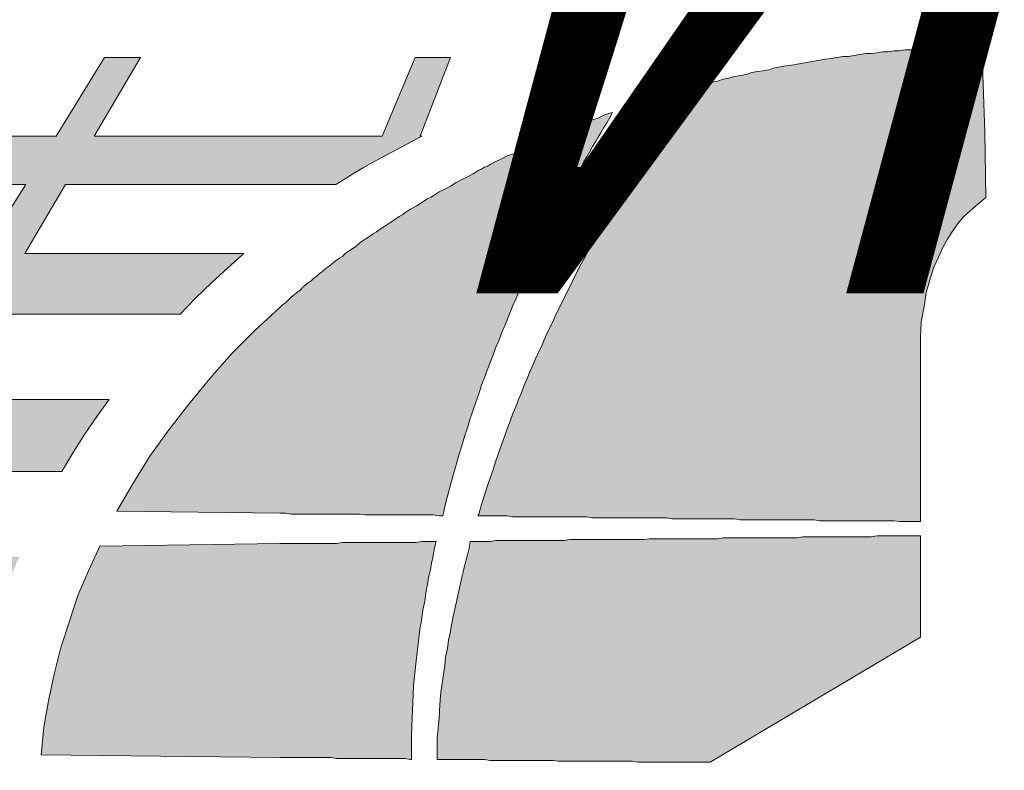
# Model space of a CAD drawing. Units: inches. Extents: x 144518 to 1390955, y -243352 to 563250.
# Drawn here: x 1156919 to 1157238, y -7004 to -6760 of the extents above; entities that cross this region are included whole.
import ezdxf

# ---------------------------------------------------------------- set-up
doc = ezdxf.new("R2010")
doc.units = ezdxf.units.IN
doc.layers.add('рамка', color=7, linetype='Continuous')
doc.layers.add('ТП_Логотип', color=7, linetype='Continuous', lineweight=0)
doc.styles.add('simplex', font='simplex.shx', dxfattribs={"width": 0.8, "oblique": 15})

# ---------------------------------------------------------------- blocks, each defined once
blk = doc.blocks.new('_ЛОГОТИП')
at = {"true_color": 0xb72720}
h = blk.add_hatch(color=22, dxfattribs=at)
h.dxf.hatch_style = 1
h.paths.add_polyline_path([(-40.5689, 0.596), (-40.5759, 0.6872), (-40.5759, 0.7784), (-40.5759, 0.9116), (-40.5689, 1.0378), (-40.5619, 1.171), (-40.5478, 1.3043), (-42.2658, 1.3043), (-41.8241, 2.0546), (-40.4006, 2.0546), (-40.3515, 2.2088), (-40.2954, 2.3701), (-40.2393, 2.5244), (-40.1762, 2.6716), (-41.4594, 2.6716), (-41.207, 3.0994), (-41.0878, 3.3027), (-39.8606, 3.3027), (-39.7765, 3.443), (-39.6924, 3.5762), (-39.6012, 3.7094), (-39.51, 3.8357), (-40.7722, 3.8357), (-40.4006, 4.4667), (-38.9841, 4.4667), (-38.8719, 4.586), (-38.7527, 4.6982), (-38.6335, 4.8103), (-38.5143, 4.9155), (-40.1341, 4.9155), (-39.9378, 5.2521), (-39.8326, 5.4274), (-37.8341, 5.4274), (-37.764, 5.4695), (-37.6939, 5.5116), (-37.6238, 5.5536), (-37.5607, 5.5887), (-37.2137, 5.7755), (-36.9857, 6.367), (-37.2451, 6.367), (-37.4905, 5.785), (-39.6222, 5.785), (-39.2786, 6.367), (-39.5451, 6.367), (-39.9027, 5.785), (-40.2393, 5.785), (-40.5058, 5.4274), (-40.1271, 5.4274), (-40.2393, 5.2521), (-40.4497, 4.9155), (-40.9335, 4.9155), (-41.0106, 4.8033), (-41.0878, 4.6911), (-41.1719, 4.5789), (-41.2491, 4.4667), (-40.7231, 4.4667), (-41.1158, 3.8357), (-41.5015, 3.8357), (-41.5997, 3.7024), (-41.6908, 3.5692), (-41.782, 3.436), (-41.8731, 3.3027), (-41.4454, 3.3027), (-41.5786, 3.0994), (-41.8381, 2.6716), (-42.3149, 2.6716), (-42.4201, 2.5174), (-42.5253, 2.3631), (-42.6305, 2.2088), (-42.7356, 2.0546), (-42.2237, 2.0546), (-42.6936, 1.3043), (-43.1914, 1.3043), (-43.3106, 1.129), (-43.4228, 0.9466), (-43.542, 0.7713), (-43.6612, 0.596), (-43.1353, 0.596), (-43.5981, -0.1543), (-44.1451, -0.1543), (-44.2783, -0.3506), (-44.4045, -0.554), (-44.5378, -0.7503), (-44.664, -0.9466), (-44.096, -0.9466), (-44.5588, -1.6969), (-45.1829, -1.6969), (-45.3301, -1.9213), (-45.4704, -2.1387), (-45.6106, -2.3631), (-45.7579, -2.5805), (-45.1057, -2.5805), (-45.6457, -3.45), (-46.2417, -3.45), (-46.8588, -4.4177), (-46.2487, -4.4177), (-46.6134, -4.9997), (-45.9893, -4.9997), (-45.6457, -4.4177), (-41.775, -4.4177), (-42.0204, -4.9997), (-41.8311, -4.9997), (-41.3963, -4.9997), (-41.1719, -4.4177), (-40.1972, -4.4177), (-39.8747, -3.45), (-40.7933, -3.45), (-40.4567, -2.5805), (-39.5802, -2.5805), (-39.5311, -2.4262), (-39.6573, -2.2509), (-39.7695, -2.0686), (-39.8817, -1.8863), (-39.9869, -1.6969), (-40.1131, -1.6969), (-40.057, -1.5567), (-40.1341, -1.3884), (-40.2042, -1.2201), (-40.2674, -1.0518), (-40.301, -0.9466), (-40.3164, -0.9466), (-40.632, -1.6969), (-44.0399, -1.6969), (-43.5981, -0.9466), (-40.301, -0.9466), (-40.3235, -0.8765), (-40.3795, -0.7012), (-40.4216, -0.5189), (-40.4637, -0.3366), (-40.4988, -0.1543), (-43.1283, -0.1543), (-42.6866, 0.596)])
h.paths.add_polyline_path([(-41.0036, -2.5805), (-44.5588, -2.5805), (-45.0707, -3.45), (-41.3683, -3.45)], flags=17)
at = {"layer": 'ТП_Логотип', "true_color": 0x00923f}
for points in [[(-33.5076, 2.9311), (-33.5357, 2.9311), (-33.5777, 2.9311), (-33.6198, 2.9311), (-33.6619, 2.9311), (-33.704, 2.9381), (-33.746, 2.9381), (-33.7881, 2.9381), (-33.8302, 2.9381), (-33.8723, 2.9381), (-33.9143, 2.9381), (-33.9564, 2.9381), (-33.9985, 2.9381), (-34.0406, 2.9381), (-34.0826, 2.9381), (-34.1247, 2.9381), (-34.1668, 2.9381), (-34.2088, 2.9381), (-34.2509, 2.9381), (-34.293, 2.9451), (-34.3351, 2.9451), (-34.3771, 2.9451), (-34.4192, 2.9451), (-34.4613, 2.9451), (-34.5034, 2.9451), (-34.5454, 2.9451), (-34.5875, 2.9451), (-34.6296, 2.9451), (-34.6716, 2.9451), (-34.7137, 2.9451), (-34.7558, 2.9451), (-34.7979, 2.9451), (-34.8399, 2.9451), (-34.882, 2.9521), (-34.9241, 2.9521), (-34.9662, 2.9521), (-35.0082, 2.9521), (-35.0503, 2.9521), (-35.0924, 2.9521), (-35.1344, 2.9521), (-35.1765, 2.9521), (-35.2186, 2.9521), (-35.2607, 2.9521), (-35.3027, 2.9521), (-35.3448, 2.9521), (-35.3869, 2.9591), (-35.429, 2.9591), (-35.471, 2.9591), (-35.5131, 2.9591), (-35.5552, 2.9591), (-35.5973, 2.9591), (-35.6393, 2.9591), (-35.6814, 2.9591), (-35.7235, 2.9591), (-35.7655, 2.9591), (-35.8076, 2.9591), (-35.8497, 2.9591), (-35.8918, 2.9591), (-35.9338, 2.9591), (-35.9759, 2.9661), (-36.018, 2.9661), (-36.0601, 2.9661), (-36.1021, 2.9661), (-36.1442, 2.9661), (-36.1863, 2.9661), (-36.2283, 2.9661), (-36.2704, 2.9661), (-36.3125, 2.9661), (-36.3546, 2.9661), (-36.3966, 2.9661), (-36.4387, 2.9661), (-36.4808, 2.9661), (-36.5229, 2.9661), (-36.5649, 2.9732), (-36.607, 2.9732), (-36.6491, 2.9732), (-36.6912, 2.9732), (-36.7332, 2.9732), (-36.7753, 2.9732), (-36.7823, 2.9732), (-36.7753, 2.9872), (-36.7543, 3.0573), (-36.7332, 3.1274), (-36.7122, 3.1905), (-36.6912, 3.2536), (-36.6701, 3.3168), (-36.6491, 3.3799), (-36.628, 3.443), (-36.607, 3.4991), (-36.586, 3.5622), (-36.5649, 3.6183), (-36.5439, 3.6744), (-36.5229, 3.7305), (-36.5018, 3.7796), (-36.4808, 3.8357), (-36.4597, 3.8847), (-36.4387, 3.9408), (-36.4177, 3.9899), (-36.3966, 4.039), (-36.3756, 4.0881), (-36.3546, 4.1372), (-36.3335, 4.1863), (-36.3125, 4.2283), (-36.2915, 4.2774), (-36.2704, 4.3265), (-36.2494, 4.3686), (-36.2283, 4.4107), (-36.2073, 4.4597), (-36.1863, 4.5018), (-36.1652, 4.5439), (-36.1442, 4.586), (-36.1232, 4.628), (-36.1021, 4.6701), (-36.0811, 4.7122), (-36.0601, 4.7542), (-36.039, 4.7963), (-36.018, 4.8384), (-35.9969, 4.8735), (-35.9759, 4.9155), (-35.9549, 4.9506), (-35.9338, 4.9927), (-35.9128, 5.0277), (-35.8918, 5.0698), (-35.8707, 5.1049), (-35.8497, 5.1399), (-35.8287, 5.182), (-35.8076, 5.2171), (-35.7866, 5.2521), (-35.7655, 5.2872), (-35.7445, 5.3222), (-35.7235, 5.3573), (-35.7024, 5.3924), (-35.6814, 5.4274), (-35.6393, 5.4975), (-35.6183, 5.5326), (-35.5973, 5.5677), (-35.5552, 5.6378), (-35.5131, 5.7009), (-35.4921, 5.736), (-35.471, 5.764), (-35.429, 5.8341), (-35.3869, 5.8972), (-35.3659, 5.9253), (-35.3448, 5.9603), (-35.3238, 5.9884), (-35.3027, 6.0164), (-35.2817, 6.0515), (-35.2607, 6.0795), (-35.2256, 6.1356), (-35.2186, 6.1356), (-35.1765, 6.1497), (-35.1344, 6.1637), (-35.0924, 6.1707), (-35.0503, 6.1847), (-35.0082, 6.1917), (-34.9662, 6.2058), (-34.9241, 6.2128), (-34.882, 6.2268), (-34.8399, 6.2338), (-34.7979, 6.2408), (-34.7558, 6.2549), (-34.7137, 6.2619), (-34.6716, 6.2689), (-34.6296, 6.2759), (-34.5875, 6.2899), (-34.5454, 6.2969), (-34.5034, 6.3039), (-34.4613, 6.3109), (-34.4192, 6.318), (-34.3771, 6.325), (-34.3351, 6.332), (-34.293, 6.339), (-34.2509, 6.346), (-34.2088, 6.353), (-34.1668, 6.36), (-34.1247, 6.367), (-34.0826, 6.3741), (-34.0406, 6.3741), (-33.9985, 6.3811), (-33.9564, 6.3881), (-33.9143, 6.3951), (-33.8723, 6.3951), (-33.8302, 6.4021), (-33.7881, 6.4091), (-33.746, 6.4091), (-33.704, 6.4161), (-33.6619, 6.4161), (-33.6198, 6.4231), (-33.5777, 6.4231), (-33.5357, 6.4302), (-33.4936, 6.4302), (-33.4515, 6.4372), (-33.4165, 6.4372), (-33.3674, 6.4372), (-33.3253, 6.4442), (-33.2832, 6.4442), (-33.2412, 6.4442), (-33.2061, 6.4442), (-33.157, 6.4512), (-33.1149, 6.4512), (-33.0799, 6.4512), (-33.0588, 6.4512), (-33.0518, 6.4512), (-33.0308, 5.8131), (-33.0238, 5.3292), (-33.1009, 5.2661), (-33.1851, 5.189), (-33.2271, 5.1399), (-33.2622, 5.0908), (-33.3043, 5.0277), (-33.3393, 4.9646), (-33.3744, 4.8875), (-33.4095, 4.8103), (-33.4375, 4.7192), (-33.4656, 4.628), (-33.4796, 4.5228), (-33.5006, 4.4107), (-33.5076, 4.2914), (-33.5076, 4.1652), (-33.5076, 4.011), (-33.5076, 3.8567), (-33.5076, 3.6954), (-33.5076, 3.5341), (-33.5076, 3.3799), (-33.5076, 3.2256), (-33.5076, 3.0783)], [(-35.7866, 5.9603), (-35.8076, 5.9183), (-35.8287, 5.8832), (-35.8497, 5.8481), (-35.8707, 5.8131), (-35.8918, 5.778), (-35.9128, 5.743), (-35.9338, 5.7079), (-35.9549, 5.6658), (-35.9759, 5.6308), (-35.9969, 5.5957), (-36.018, 5.5536), (-36.039, 5.5186), (-36.0601, 5.4835), (-36.0811, 5.4414), (-36.1021, 5.3994), (-36.1232, 5.3643), (-36.1442, 5.3222), (-36.1652, 5.2802), (-36.1863, 5.2451), (-36.2073, 5.203), (-36.2283, 5.161), (-36.2494, 5.1189), (-36.2704, 5.0768), (-36.2915, 5.0347), (-36.3125, 4.9927), (-36.3335, 4.9436), (-36.3546, 4.9015), (-36.3756, 4.8594), (-36.3966, 4.8103), (-36.4177, 4.7683), (-36.4387, 4.7192), (-36.4597, 4.6701), (-36.4808, 4.628), (-36.5018, 4.5789), (-36.5229, 4.5299), (-36.5439, 4.4808), (-36.5649, 4.4247), (-36.586, 4.3756), (-36.607, 4.3265), (-36.628, 4.2704), (-36.6491, 4.2213), (-36.6701, 4.1652), (-36.6912, 4.1091), (-36.7122, 4.053), (-36.7332, 3.9969), (-36.7543, 3.9408), (-36.7753, 3.8777), (-36.7963, 3.8146), (-36.8174, 3.7585), (-36.8384, 3.6954), (-36.8594, 3.6253), (-36.8805, 3.5622), (-36.9015, 3.4921), (-36.9226, 3.4219), (-36.9436, 3.3518), (-36.9646, 3.2747), (-36.9857, 3.2046), (-37.0067, 3.1204), (-37.0277, 3.0433), (-37.0418, 2.9732), (-37.0698, 2.9732), (-37.1119, 2.9802), (-37.154, 2.9802), (-37.196, 2.9802), (-37.2381, 2.9802), (-37.2802, 2.9802), (-37.3222, 2.9802), (-37.3643, 2.9802), (-37.4064, 2.9802), (-37.4485, 2.9802), (-37.4905, 2.9802), (-37.5326, 2.9802), (-37.5747, 2.9802), (-37.6168, 2.9802), (-37.6588, 2.9872), (-37.7009, 2.9872), (-37.743, 2.9872), (-37.785, 2.9872), (-37.8271, 2.9872), (-37.8692, 2.9872), (-37.9113, 2.9872), (-37.9533, 2.9872), (-37.9954, 2.9872), (-38.0375, 2.9872), (-38.0796, 2.9872), (-38.1216, 2.9872), (-38.1637, 2.9872), (-38.2058, 2.9942), (-38.2479, 2.9942), (-39.4539, 3.0082), (-39.3347, 3.2116), (-39.2085, 3.4149), (-39.0683, 3.6113), (-38.921, 3.8006), (-38.7668, 3.9899), (-38.6055, 4.1722), (-38.4302, 4.3475), (-38.2479, 4.5158), (-38.2268, 4.5369), (-38.2058, 4.5509), (-38.1847, 4.5719), (-38.1637, 4.593), (-38.1216, 4.628), (-38.1006, 4.6421), (-38.0796, 4.6631), (-38.0585, 4.6841), (-38.0375, 4.6982), (-38.0164, 4.7122), (-37.9954, 4.7332), (-37.9744, 4.7472), (-37.9533, 4.7683), (-37.9323, 4.7823), (-37.9113, 4.8033), (-37.8902, 4.8174), (-37.8692, 4.8314), (-37.8482, 4.8524), (-37.8271, 4.8664), (-37.8061, 4.8805), (-37.785, 4.8945), (-37.764, 4.9155), (-37.743, 4.9296), (-37.7009, 4.9576), (-37.6799, 4.9716), (-37.6588, 4.9927), (-37.6378, 5.0067), (-37.6168, 5.0207), (-37.5957, 5.0347), (-37.5747, 5.0488), (-37.5536, 5.0628), (-37.5326, 5.0768), (-37.5116, 5.0908), (-37.4905, 5.1049), (-37.4695, 5.1189), (-37.4485, 5.1329), (-37.4274, 5.1469), (-37.4064, 5.161), (-37.3643, 5.189), (-37.3433, 5.203), (-37.3222, 5.2171), (-37.3012, 5.2311), (-37.2802, 5.2451), (-37.2381, 5.2661), (-37.196, 5.2942), (-37.175, 5.3082), (-37.154, 5.3222), (-37.1329, 5.3292), (-37.1119, 5.3433), (-37.0698, 5.3713), (-37.0277, 5.3924), (-36.9857, 5.4134), (-36.9436, 5.4414), (-36.9015, 5.4625), (-36.8594, 5.4835), (-36.8174, 5.5045), (-36.7963, 5.5186), (-36.7753, 5.5326), (-36.7543, 5.5396), (-36.7332, 5.5536), (-36.7122, 5.5606), (-36.6912, 5.5747), (-36.6491, 5.5957), (-36.607, 5.6167), (-36.5649, 5.6378), (-36.5229, 5.6518), (-36.4808, 5.6728), (-36.4387, 5.6939), (-36.3966, 5.7149), (-36.3546, 5.7289), (-36.3125, 5.75), (-36.2915, 5.757), (-36.2704, 5.771), (-36.2283, 5.785), (-36.1863, 5.8061), (-36.1442, 5.8201), (-36.1021, 5.8411), (-36.0601, 5.8552), (-36.039, 5.8622), (-36.018, 5.8762), (-35.9969, 5.8832), (-35.9759, 5.8902), (-35.9338, 5.9042), (-35.8918, 5.9183), (-35.8497, 5.9393), (-35.8287, 5.9463), (-35.8076, 5.9533)], [(-38.2479, 1.1851), (-40.0149, 1.2061), (-39.9939, 1.4094), (-39.9588, 1.6058), (-39.9167, 1.8021), (-39.8677, 1.9985), (-39.8046, 2.1948), (-39.7414, 2.3841), (-39.6643, 2.5665), (-39.5802, 2.7488), (-38.2479, 2.7698), (-38.2058, 2.7698), (-38.1637, 2.7698), (-38.1216, 2.7698), (-38.0796, 2.7698), (-38.0375, 2.7698), (-37.9954, 2.7698), (-37.9533, 2.7698), (-37.9113, 2.7698), (-37.8692, 2.7698), (-37.8271, 2.7698), (-37.785, 2.7768), (-37.743, 2.7768), (-37.7009, 2.7768), (-37.6588, 2.7768), (-37.6168, 2.7768), (-37.5747, 2.7768), (-37.5326, 2.7768), (-37.4905, 2.7768), (-37.4485, 2.7768), (-37.4064, 2.7768), (-37.3643, 2.7768), (-37.3222, 2.7768), (-37.2802, 2.7768), (-37.2381, 2.7768), (-37.196, 2.7838), (-37.154, 2.7838), (-37.1399, 2.7838), (-37.1119, 2.7838), (-37.0908, 2.7838), (-37.1049, 2.7277), (-37.1119, 2.6786), (-37.1259, 2.6225), (-37.1329, 2.5735), (-37.1469, 2.5174), (-37.154, 2.4683), (-37.168, 2.4052), (-37.175, 2.3421), (-37.189, 2.279), (-37.196, 2.2158), (-37.203, 2.1808), (-37.2101, 2.1527), (-37.2171, 2.0896), (-37.2241, 2.0265), (-37.2311, 1.9634), (-37.2381, 1.9003), (-37.2591, 1.718), (-37.2661, 1.5357), (-37.2732, 1.3533), (-37.2732, 1.171), (-37.2802, 1.171), (-37.3222, 1.178), (-37.3643, 1.178), (-37.4064, 1.178), (-37.4485, 1.178), (-37.4905, 1.178), (-37.5326, 1.178), (-37.5747, 1.178), (-37.6168, 1.178), (-37.6588, 1.178), (-37.7009, 1.178), (-37.743, 1.178), (-37.785, 1.178), (-37.8271, 1.178), (-37.8692, 1.1851), (-37.9113, 1.1851), (-37.9533, 1.1851), (-37.9954, 1.1851), (-38.0375, 1.1851), (-38.0796, 1.1851), (-38.1216, 1.1851), (-38.1637, 1.1851), (-38.2058, 1.1851)], [(-35.0643, 1.15), (-35.0924, 1.15), (-35.1344, 1.15), (-35.1765, 1.15), (-35.2186, 1.15), (-35.2607, 1.15), (-35.3027, 1.15), (-35.3448, 1.15), (-35.3869, 1.15), (-35.429, 1.15), (-35.471, 1.15), (-35.5131, 1.15), (-35.5552, 1.15), (-35.5973, 1.15), (-35.6393, 1.157), (-35.6814, 1.157), (-35.7235, 1.157), (-35.7655, 1.157), (-35.8076, 1.157), (-35.8497, 1.157), (-35.8918, 1.157), (-35.9338, 1.157), (-35.9759, 1.157), (-36.018, 1.157), (-36.0601, 1.157), (-36.1021, 1.157), (-36.1442, 1.157), (-36.1863, 1.157), (-36.2283, 1.164), (-36.2704, 1.164), (-36.3125, 1.164), (-36.3546, 1.164), (-36.3966, 1.164), (-36.4387, 1.164), (-36.4808, 1.164), (-36.5229, 1.164), (-36.5649, 1.164), (-36.607, 1.164), (-36.6491, 1.164), (-36.6912, 1.164), (-36.7332, 1.171), (-36.7753, 1.171), (-36.8174, 1.171), (-36.8594, 1.171), (-36.9015, 1.171), (-36.9436, 1.171), (-36.9857, 1.171), (-37.0277, 1.171), (-37.0698, 1.171), (-37.0838, 1.171), (-37.0838, 1.2482), (-37.0838, 1.3253), (-37.0768, 1.4024), (-37.0698, 1.4796), (-37.0628, 1.5777), (-37.0558, 1.6689), (-37.0418, 1.7671), (-37.0277, 1.8652), (-37.0207, 1.9283), (-37.0067, 1.9915), (-36.9997, 2.0546), (-36.9857, 2.1177), (-36.9857, 2.1247), (-36.9646, 2.2299), (-36.9436, 2.328), (-36.9226, 2.4192), (-36.9015, 2.5174), (-36.8805, 2.6015), (-36.8594, 2.6857), (-36.8454, 2.7347), (-36.8384, 2.7838), (-36.8174, 2.7838), (-36.7753, 2.7838), (-36.7332, 2.7838), (-36.6912, 2.7838), (-36.6491, 2.7908), (-36.607, 2.7908), (-36.5649, 2.7908), (-36.5229, 2.7908), (-36.4808, 2.7908), (-36.4387, 2.7908), (-36.3966, 2.7908), (-36.3546, 2.7908), (-36.3125, 2.7908), (-36.2704, 2.7908), (-36.2283, 2.7908), (-36.1863, 2.7908), (-36.1442, 2.7908), (-36.1021, 2.7979), (-36.0601, 2.7979), (-36.018, 2.7979), (-35.9759, 2.7979), (-35.9338, 2.7979), (-35.8918, 2.7979), (-35.8497, 2.7979), (-35.8076, 2.7979), (-35.7655, 2.7979), (-35.7235, 2.7979), (-35.6814, 2.7979), (-35.6393, 2.7979), (-35.5973, 2.7979), (-35.5552, 2.7979), (-35.5131, 2.8049), (-35.471, 2.8049), (-35.429, 2.8049), (-35.3869, 2.8049), (-35.3448, 2.8049), (-35.3027, 2.8049), (-35.2607, 2.8049), (-35.2186, 2.8049), (-35.1765, 2.8049), (-35.1344, 2.8049), (-35.0924, 2.8049), (-35.0503, 2.8049), (-35.0082, 2.8049), (-34.9662, 2.8119), (-34.9241, 2.8119), (-34.882, 2.8119), (-34.8399, 2.8119), (-34.7979, 2.8119), (-34.7558, 2.8119), (-34.7137, 2.8119), (-34.6716, 2.8119), (-34.6296, 2.8119), (-34.5875, 2.8119), (-34.5454, 2.8119), (-34.5034, 2.8119), (-34.4613, 2.8119), (-34.4192, 2.8119), (-34.3771, 2.8189), (-34.3351, 2.8189), (-34.293, 2.8189), (-34.2509, 2.8189), (-34.2088, 2.8189), (-34.1668, 2.8189), (-34.1247, 2.8189), (-34.0826, 2.8189), (-34.0406, 2.8189), (-33.9985, 2.8189), (-33.9564, 2.8189), (-33.9143, 2.8189), (-33.8723, 2.8189), (-33.8302, 2.8259), (-33.7881, 2.8259), (-33.746, 2.8259), (-33.704, 2.8259), (-33.6619, 2.8259), (-33.6198, 2.8259), (-33.5777, 2.8259), (-33.5357, 2.8259), (-33.5076, 2.8259), (-33.5076, 2.0756)]]:
    blk.add_hatch(color=114, dxfattribs=at).paths.add_polyline_path(points)
at = {"layer": 'ТП_Логотип', "color": 114, "true_color": 0x00923f}
for points in [[(-33.5076, 2.9311), (-33.5357, 2.9311), (-33.5777, 2.9311), (-33.6198, 2.9311), (-33.6619, 2.9311), (-33.704, 2.9381), (-33.746, 2.9381), (-33.7881, 2.9381), (-33.8302, 2.9381), (-33.8723, 2.9381), (-33.9143, 2.9381), (-33.9564, 2.9381), (-33.9985, 2.9381), (-34.0406, 2.9381), (-34.0826, 2.9381), (-34.1247, 2.9381), (-34.1668, 2.9381), (-34.2088, 2.9381), (-34.2509, 2.9381), (-34.293, 2.9451), (-34.3351, 2.9451), (-34.3771, 2.9451), (-34.4192, 2.9451), (-34.4613, 2.9451), (-34.5034, 2.9451), (-34.5454, 2.9451), (-34.5875, 2.9451), (-34.6296, 2.9451), (-34.6716, 2.9451), (-34.7137, 2.9451), (-34.7558, 2.9451), (-34.7979, 2.9451), (-34.8399, 2.9451), (-34.882, 2.9521), (-34.9241, 2.9521), (-34.9662, 2.9521), (-35.0082, 2.9521), (-35.0503, 2.9521), (-35.0924, 2.9521), (-35.1344, 2.9521), (-35.1765, 2.9521), (-35.2186, 2.9521), (-35.2607, 2.9521), (-35.3027, 2.9521), (-35.3448, 2.9521), (-35.3869, 2.9591), (-35.429, 2.9591), (-35.471, 2.9591), (-35.5131, 2.9591), (-35.5552, 2.9591), (-35.5973, 2.9591), (-35.6393, 2.9591), (-35.6814, 2.9591), (-35.7235, 2.9591), (-35.7655, 2.9591), (-35.8076, 2.9591), (-35.8497, 2.9591), (-35.8918, 2.9591), (-35.9338, 2.9591), (-35.9759, 2.9661), (-36.018, 2.9661), (-36.0601, 2.9661), (-36.1021, 2.9661), (-36.1442, 2.9661), (-36.1863, 2.9661), (-36.2283, 2.9661), (-36.2704, 2.9661), (-36.3125, 2.9661), (-36.3546, 2.9661), (-36.3966, 2.9661), (-36.4387, 2.9661), (-36.4808, 2.9661), (-36.5229, 2.9661), (-36.5649, 2.9732), (-36.607, 2.9732), (-36.6491, 2.9732), (-36.6912, 2.9732), (-36.7332, 2.9732), (-36.7753, 2.9732), (-36.7823, 2.9732), (-36.7753, 2.9872), (-36.7543, 3.0573), (-36.7332, 3.1274), (-36.7122, 3.1905), (-36.6912, 3.2536), (-36.6701, 3.3168), (-36.6491, 3.3799), (-36.628, 3.443), (-36.607, 3.4991), (-36.586, 3.5622), (-36.5649, 3.6183), (-36.5439, 3.6744), (-36.5229, 3.7305), (-36.5018, 3.7796), (-36.4808, 3.8357), (-36.4597, 3.8847), (-36.4387, 3.9408), (-36.4177, 3.9899), (-36.3966, 4.039), (-36.3756, 4.0881), (-36.3546, 4.1372), (-36.3335, 4.1863), (-36.3125, 4.2283), (-36.2915, 4.2774), (-36.2704, 4.3265), (-36.2494, 4.3686), (-36.2283, 4.4107), (-36.2073, 4.4597), (-36.1863, 4.5018), (-36.1652, 4.5439), (-36.1442, 4.586), (-36.1232, 4.628), (-36.1021, 4.6701), (-36.0811, 4.7122), (-36.0601, 4.7542), (-36.039, 4.7963), (-36.018, 4.8384), (-35.9969, 4.8735), (-35.9759, 4.9155), (-35.9549, 4.9506), (-35.9338, 4.9927), (-35.9128, 5.0277), (-35.8918, 5.0698), (-35.8707, 5.1049), (-35.8497, 5.1399), (-35.8287, 5.182), (-35.8076, 5.2171), (-35.7866, 5.2521), (-35.7655, 5.2872), (-35.7445, 5.3222), (-35.7235, 5.3573), (-35.7024, 5.3924), (-35.6814, 5.4274), (-35.6393, 5.4975), (-35.6183, 5.5326), (-35.5973, 5.5677), (-35.5552, 5.6378), (-35.5131, 5.7009), (-35.4921, 5.736), (-35.471, 5.764), (-35.429, 5.8341), (-35.3869, 5.8972), (-35.3659, 5.9253), (-35.3448, 5.9603), (-35.3238, 5.9884), (-35.3027, 6.0164), (-35.2817, 6.0515), (-35.2607, 6.0795), (-35.2256, 6.1356), (-35.2186, 6.1356), (-35.1765, 6.1497), (-35.1344, 6.1637), (-35.0924, 6.1707), (-35.0503, 6.1847), (-35.0082, 6.1917), (-34.9662, 6.2058), (-34.9241, 6.2128), (-34.882, 6.2268), (-34.8399, 6.2338), (-34.7979, 6.2408), (-34.7558, 6.2549), (-34.7137, 6.2619), (-34.6716, 6.2689), (-34.6296, 6.2759), (-34.5875, 6.2899), (-34.5454, 6.2969), (-34.5034, 6.3039), (-34.4613, 6.3109), (-34.4192, 6.318), (-34.3771, 6.325), (-34.3351, 6.332), (-34.293, 6.339), (-34.2509, 6.346), (-34.2088, 6.353), (-34.1668, 6.36), (-34.1247, 6.367), (-34.0826, 6.3741), (-34.0406, 6.3741), (-33.9985, 6.3811), (-33.9564, 6.3881), (-33.9143, 6.3951), (-33.8723, 6.3951), (-33.8302, 6.4021), (-33.7881, 6.4091), (-33.746, 6.4091), (-33.704, 6.4161), (-33.6619, 6.4161), (-33.6198, 6.4231), (-33.5777, 6.4231), (-33.5357, 6.4302), (-33.4936, 6.4302), (-33.4515, 6.4372), (-33.4165, 6.4372), (-33.3674, 6.4372), (-33.3253, 6.4442), (-33.2832, 6.4442), (-33.2412, 6.4442), (-33.2061, 6.4442), (-33.157, 6.4512), (-33.1149, 6.4512), (-33.0799, 6.4512), (-33.0588, 6.4512), (-33.0518, 6.4512), (-33.0308, 5.8131), (-33.0238, 5.3292), (-33.1009, 5.2661), (-33.1851, 5.189), (-33.2271, 5.1399), (-33.2622, 5.0908), (-33.3043, 5.0277), (-33.3393, 4.9646), (-33.3744, 4.8875), (-33.4095, 4.8103), (-33.4375, 4.7192), (-33.4656, 4.628), (-33.4796, 4.5228), (-33.5006, 4.4107), (-33.5076, 4.2914), (-33.5076, 4.1652), (-33.5076, 4.011), (-33.5076, 3.8567), (-33.5076, 3.6954), (-33.5076, 3.5341), (-33.5076, 3.3799), (-33.5076, 3.2256), (-33.5076, 3.0783), (-33.5076, 2.9311)], [(-35.7866, 5.9603), (-35.7866, 5.9603), (-35.8076, 5.9183), (-35.8287, 5.8832), (-35.8497, 5.8481), (-35.8707, 5.8131), (-35.8918, 5.778), (-35.9128, 5.743), (-35.9338, 5.7079), (-35.9549, 5.6658), (-35.9759, 5.6308), (-35.9969, 5.5957), (-36.018, 5.5536), (-36.039, 5.5186), (-36.0601, 5.4835), (-36.0811, 5.4414), (-36.1021, 5.3994), (-36.1232, 5.3643), (-36.1442, 5.3222), (-36.1652, 5.2802), (-36.1863, 5.2451), (-36.2073, 5.203), (-36.2283, 5.161), (-36.2494, 5.1189), (-36.2704, 5.0768), (-36.2915, 5.0347), (-36.3125, 4.9927), (-36.3335, 4.9436), (-36.3546, 4.9015), (-36.3756, 4.8594), (-36.3966, 4.8103), (-36.4177, 4.7683), (-36.4387, 4.7192), (-36.4597, 4.6701), (-36.4808, 4.628), (-36.5018, 4.5789), (-36.5229, 4.5299), (-36.5439, 4.4808), (-36.5649, 4.4247), (-36.586, 4.3756), (-36.607, 4.3265), (-36.628, 4.2704), (-36.6491, 4.2213), (-36.6701, 4.1652), (-36.6912, 4.1091), (-36.7122, 4.053), (-36.7332, 3.9969), (-36.7543, 3.9408), (-36.7753, 3.8777), (-36.7963, 3.8146), (-36.8174, 3.7585), (-36.8384, 3.6954), (-36.8594, 3.6253), (-36.8805, 3.5622), (-36.9015, 3.4921), (-36.9226, 3.4219), (-36.9436, 3.3518), (-36.9646, 3.2747), (-36.9857, 3.2046), (-37.0067, 3.1204), (-37.0277, 3.0433), (-37.0418, 2.9732), (-37.0698, 2.9732), (-37.1119, 2.9802), (-37.154, 2.9802), (-37.196, 2.9802), (-37.2381, 2.9802), (-37.2802, 2.9802), (-37.3222, 2.9802), (-37.3643, 2.9802), (-37.4064, 2.9802), (-37.4485, 2.9802), (-37.4905, 2.9802), (-37.5326, 2.9802), (-37.5747, 2.9802), (-37.6168, 2.9802), (-37.6588, 2.9872), (-37.7009, 2.9872), (-37.743, 2.9872), (-37.785, 2.9872), (-37.8271, 2.9872), (-37.8692, 2.9872), (-37.9113, 2.9872), (-37.9533, 2.9872), (-37.9954, 2.9872), (-38.0375, 2.9872), (-38.0796, 2.9872), (-38.1216, 2.9872), (-38.1637, 2.9872), (-38.2058, 2.9942), (-38.2479, 2.9942), (-39.4539, 3.0082), (-39.3347, 3.2116), (-39.2085, 3.4149), (-39.0683, 3.6113), (-38.921, 3.8006), (-38.7668, 3.9899), (-38.6055, 4.1722), (-38.4302, 4.3475), (-38.2479, 4.5158), (-38.2268, 4.5369), (-38.2058, 4.5509), (-38.1847, 4.5719), (-38.1637, 4.593), (-38.1216, 4.628), (-38.1006, 4.6421), (-38.0796, 4.6631), (-38.0585, 4.6841), (-38.0375, 4.6982), (-38.0164, 4.7122), (-37.9954, 4.7332), (-37.9744, 4.7472), (-37.9533, 4.7683), (-37.9323, 4.7823), (-37.9113, 4.8033), (-37.8902, 4.8174), (-37.8692, 4.8314), (-37.8482, 4.8524), (-37.8271, 4.8664), (-37.8061, 4.8805), (-37.785, 4.8945), (-37.764, 4.9155), (-37.743, 4.9296), (-37.7009, 4.9576), (-37.6799, 4.9716), (-37.6588, 4.9927), (-37.6378, 5.0067), (-37.6168, 5.0207), (-37.5957, 5.0347), (-37.5747, 5.0488), (-37.5536, 5.0628), (-37.5326, 5.0768), (-37.5116, 5.0908), (-37.4905, 5.1049), (-37.4695, 5.1189), (-37.4485, 5.1329), (-37.4274, 5.1469), (-37.4064, 5.161), (-37.3643, 5.189), (-37.3433, 5.203), (-37.3222, 5.2171), (-37.3012, 5.2311), (-37.2802, 5.2451), (-37.2381, 5.2661), (-37.196, 5.2942), (-37.175, 5.3082), (-37.154, 5.3222), (-37.1329, 5.3292), (-37.1119, 5.3433), (-37.0698, 5.3713), (-37.0277, 5.3924), (-36.9857, 5.4134), (-36.9436, 5.4414), (-36.9015, 5.4625), (-36.8594, 5.4835), (-36.8174, 5.5045), (-36.7963, 5.5186), (-36.7753, 5.5326), (-36.7543, 5.5396), (-36.7332, 5.5536), (-36.7122, 5.5606), (-36.6912, 5.5747), (-36.6491, 5.5957), (-36.607, 5.6167), (-36.5649, 5.6378), (-36.5229, 5.6518), (-36.4808, 5.6728), (-36.4387, 5.6939), (-36.3966, 5.7149), (-36.3546, 5.7289), (-36.3125, 5.75), (-36.2915, 5.757), (-36.2704, 5.771), (-36.2283, 5.785), (-36.1863, 5.8061), (-36.1442, 5.8201), (-36.1021, 5.8411), (-36.0601, 5.8552), (-36.039, 5.8622), (-36.018, 5.8762), (-35.9969, 5.8832), (-35.9759, 5.8902), (-35.9338, 5.9042), (-35.8918, 5.9183), (-35.8497, 5.9393), (-35.8287, 5.9463), (-35.8076, 5.9533), (-35.7866, 5.9603)], [(-38.2479, 1.1851), (-40.0149, 1.2061), (-39.9939, 1.4094), (-39.9588, 1.6058), (-39.9167, 1.8021), (-39.8677, 1.9985), (-39.8046, 2.1948), (-39.7414, 2.3841), (-39.6643, 2.5665), (-39.5802, 2.7488), (-38.2479, 2.7698), (-38.2058, 2.7698), (-38.1637, 2.7698), (-38.1216, 2.7698), (-38.0796, 2.7698), (-38.0375, 2.7698), (-37.9954, 2.7698), (-37.9533, 2.7698), (-37.9113, 2.7698), (-37.8692, 2.7698), (-37.8271, 2.7698), (-37.785, 2.7768), (-37.743, 2.7768), (-37.7009, 2.7768), (-37.6588, 2.7768), (-37.6168, 2.7768), (-37.5747, 2.7768), (-37.5326, 2.7768), (-37.4905, 2.7768), (-37.4485, 2.7768), (-37.4064, 2.7768), (-37.3643, 2.7768), (-37.3222, 2.7768), (-37.2802, 2.7768), (-37.2381, 2.7768), (-37.196, 2.7838), (-37.154, 2.7838), (-37.1399, 2.7838), (-37.1119, 2.7838), (-37.0908, 2.7838), (-37.1049, 2.7277), (-37.1119, 2.6786), (-37.1259, 2.6225), (-37.1329, 2.5735), (-37.1469, 2.5174), (-37.154, 2.4683), (-37.168, 2.4052), (-37.175, 2.3421), (-37.189, 2.279), (-37.196, 2.2158), (-37.203, 2.1808), (-37.2101, 2.1527), (-37.2171, 2.0896), (-37.2241, 2.0265), (-37.2311, 1.9634), (-37.2381, 1.9003), (-37.2591, 1.718), (-37.2661, 1.5357), (-37.2732, 1.3533), (-37.2732, 1.171), (-37.2802, 1.171), (-37.3222, 1.178), (-37.3643, 1.178), (-37.4064, 1.178), (-37.4485, 1.178), (-37.4905, 1.178), (-37.5326, 1.178), (-37.5747, 1.178), (-37.6168, 1.178), (-37.6588, 1.178), (-37.7009, 1.178), (-37.743, 1.178), (-37.785, 1.178), (-37.8271, 1.178), (-37.8692, 1.1851), (-37.9113, 1.1851), (-37.9533, 1.1851), (-37.9954, 1.1851), (-38.0375, 1.1851), (-38.0796, 1.1851), (-38.1216, 1.1851), (-38.1637, 1.1851), (-38.2058, 1.1851), (-38.2479, 1.1851)], [(-35.0643, 1.15), (-35.0924, 1.15), (-35.1344, 1.15), (-35.1765, 1.15), (-35.2186, 1.15), (-35.2607, 1.15), (-35.3027, 1.15), (-35.3448, 1.15), (-35.3869, 1.15), (-35.429, 1.15), (-35.471, 1.15), (-35.5131, 1.15), (-35.5552, 1.15), (-35.5973, 1.15), (-35.6393, 1.157), (-35.6814, 1.157), (-35.7235, 1.157), (-35.7655, 1.157), (-35.8076, 1.157), (-35.8497, 1.157), (-35.8918, 1.157), (-35.9338, 1.157), (-35.9759, 1.157), (-36.018, 1.157), (-36.0601, 1.157), (-36.1021, 1.157), (-36.1442, 1.157), (-36.1863, 1.157), (-36.2283, 1.164), (-36.2704, 1.164), (-36.3125, 1.164), (-36.3546, 1.164), (-36.3966, 1.164), (-36.4387, 1.164), (-36.4808, 1.164), (-36.5229, 1.164), (-36.5649, 1.164), (-36.607, 1.164), (-36.6491, 1.164), (-36.6912, 1.164), (-36.7332, 1.171), (-36.7753, 1.171), (-36.8174, 1.171), (-36.8594, 1.171), (-36.9015, 1.171), (-36.9436, 1.171), (-36.9857, 1.171), (-37.0277, 1.171), (-37.0698, 1.171), (-37.0838, 1.171), (-37.0838, 1.2482), (-37.0838, 1.3253), (-37.0768, 1.4024), (-37.0698, 1.4796), (-37.0628, 1.5777), (-37.0558, 1.6689), (-37.0418, 1.7671), (-37.0277, 1.8652), (-37.0207, 1.9283), (-37.0067, 1.9915), (-36.9997, 2.0546), (-36.9857, 2.1177), (-36.9857, 2.1247), (-36.9646, 2.2299), (-36.9436, 2.328), (-36.9226, 2.4192), (-36.9015, 2.5174), (-36.8805, 2.6015), (-36.8594, 2.6857), (-36.8454, 2.7347), (-36.8384, 2.7838), (-36.8174, 2.7838), (-36.7753, 2.7838), (-36.7332, 2.7838), (-36.6912, 2.7838), (-36.6491, 2.7908), (-36.607, 2.7908), (-36.5649, 2.7908), (-36.5229, 2.7908), (-36.4808, 2.7908), (-36.4387, 2.7908), (-36.3966, 2.7908), (-36.3546, 2.7908), (-36.3125, 2.7908), (-36.2704, 2.7908), (-36.2283, 2.7908), (-36.1863, 2.7908), (-36.1442, 2.7908), (-36.1021, 2.7979), (-36.0601, 2.7979), (-36.018, 2.7979), (-35.9759, 2.7979), (-35.9338, 2.7979), (-35.8918, 2.7979), (-35.8497, 2.7979), (-35.8076, 2.7979), (-35.7655, 2.7979), (-35.7235, 2.7979), (-35.6814, 2.7979), (-35.6393, 2.7979), (-35.5973, 2.7979), (-35.5552, 2.7979), (-35.5131, 2.8049), (-35.471, 2.8049), (-35.429, 2.8049), (-35.3869, 2.8049), (-35.3448, 2.8049), (-35.3027, 2.8049), (-35.2607, 2.8049), (-35.2186, 2.8049), (-35.1765, 2.8049), (-35.1344, 2.8049), (-35.0924, 2.8049), (-35.0503, 2.8049), (-35.0082, 2.8049), (-34.9662, 2.8119), (-34.9241, 2.8119), (-34.882, 2.8119), (-34.8399, 2.8119), (-34.7979, 2.8119), (-34.7558, 2.8119), (-34.7137, 2.8119), (-34.6716, 2.8119), (-34.6296, 2.8119), (-34.5875, 2.8119), (-34.5454, 2.8119), (-34.5034, 2.8119), (-34.4613, 2.8119), (-34.4192, 2.8119), (-34.3771, 2.8189), (-34.3351, 2.8189), (-34.293, 2.8189), (-34.2509, 2.8189), (-34.2088, 2.8189), (-34.1668, 2.8189), (-34.1247, 2.8189), (-34.0826, 2.8189), (-34.0406, 2.8189), (-33.9985, 2.8189), (-33.9564, 2.8189), (-33.9143, 2.8189), (-33.8723, 2.8189), (-33.8302, 2.8259), (-33.7881, 2.8259), (-33.746, 2.8259), (-33.704, 2.8259), (-33.6619, 2.8259), (-33.6198, 2.8259), (-33.5777, 2.8259), (-33.5357, 2.8259), (-33.5076, 2.8259), (-33.5076, 2.0756), (-35.0643, 1.15)]]:
    blk.add_lwpolyline(points, close=True, dxfattribs=at)
at = {"layer": 'ТП_Логотип', "color": 22, "true_color": 0xb72720}
for points in [[(-40.2393, 5.2521), (-40.1271, 5.4274), (-40.5058, 5.4274)], [(-40.2393, 5.785), (-39.9027, 5.785), (-39.5451, 6.367), (-39.2786, 6.367), (-39.6222, 5.785), (-37.4905, 5.785), (-37.2451, 6.367), (-36.9857, 6.367), (-37.2101, 5.785), (-37.196, 5.785), (-37.5607, 5.5887), (-37.6238, 5.5536), (-37.6939, 5.5116), (-37.764, 5.4695), (-37.8341, 5.4274), (-39.8326, 5.4274), (-39.9378, 5.2521), (-40.1341, 4.9155), (-38.5143, 4.9155), (-38.6335, 4.8103), (-38.7527, 4.6982), (-38.8719, 4.586), (-38.9841, 4.4667), (-40.4006, 4.4667)], [(-40.7722, 3.8357), (-39.51, 3.8357), (-39.6012, 3.7094), (-39.6924, 3.5762), (-39.7765, 3.443), (-39.8606, 3.3027), (-41.0878, 3.3027)]]:
    blk.add_lwpolyline(points, dxfattribs=at)

msp = doc.modelspace()

# ---------------------------------------------------------------- block references
at = {"layer": 'рамка', "xscale": 43.86042976379395, "yscale": 43.86042975634336, "zscale": 43.86042975755082}
msp.add_blockref('_ЛОГОТИП', (1158680.78, -7051.49), dxfattribs=at)

# ---------------------------------------------------------------- texts
at = {"layer": 'рамка', "insert": (1158319.65, -6515.4), "char_height": 250, "width": 5000, "attachment_point": 5, "style": 'simplex'}
msp.add_mtext('{\\Fsimplex|c204;\\Q15;\\W0.8;\\T0.85;ООО "КОРПОРАЦИЯ ИНЖТРАНССТРОЙ"}', dxfattribs=at)

doc.saveas('drawing.dxf')
